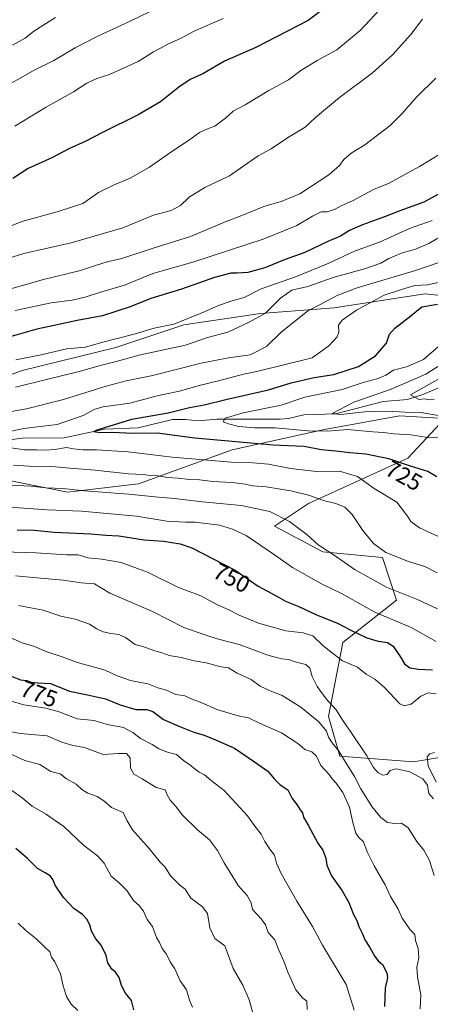
# Model space of a CAD drawing. Units: metres. Extents: x 593647 to 597085, y 4740635 to 4742996.
# Drawn here: x 596637 to 596812, y 4741804 to 4742223 of the extents above; entities that cross this region are included whole.
import ezdxf
from ezdxf.enums import TextEntityAlignment as Align

# ---------------------------------------------------------------- set-up
doc = ezdxf.new("R2010")
doc.units = ezdxf.units.M
doc.header["$MEASUREMENT"] = 0
for name, color, linetype, lineweight in [('Arbolado forestal CxS', 92, 'Continuous', 0), ('Corriente natural lineal', 142, 'Continuous', 13), ('Curva de nivel maestra', 30, 'Continuous', 30), ('Curva de nivel normal', 30, 'Continuous', 0), ('Rótulo de curva de nivel directora', 7, 'Continuous', 0)]:
    doc.layers.add(name, color=color, linetype=linetype, lineweight=lineweight)
doc.styles.add('Style-Arial', font='txt')

# ---------------------------------------------------------------- blocks, each defined once
blk = doc.blocks.new('*U6')
at = {"layer": 'Arbolado forestal CxS', "color": 92, "linetype": 'Continuous', "lineweight": 0}
for points in [[(597061.3827, 4742348.8823, 715.1807), (597064.4906, 4742128.0689, 667.4822), (597040.4389, 4742131.8273, 676.5581), (597009.0211, 4742128.2025, 682.5161), (596972.7695, 4742117.3271, 686.9199), (596929.2683, 4742106.4527, 696.793), (596884.5587, 4742104.0365, 712.5854), (596843.4743, 4742102.8287, 721.4599), (596809.6401, 4742106.4539, 729.1375), (596770.9723, 4742100.4127, 734.2475), (596739.5545, 4742097.9963, 741.5178), (596706.9281, 4742093.1631, 745.0584), (596677.9275, 4742083.4967, 744.1248), (596638.0511, 4742073.8305, 743.5858), (596592.1329, 4742056.9135, 742.0141), (596545.0061, 4742039.9965, 744.7696), (596523.2553, 4742030.3301, 743.5406), (596478.5461, 4742035.1641, 749.9213), (596437.4609, 4742048.4565, 752.1123), (596400.0025, 4742061.7489, 759.4952), (596349.2513, 4742076.2499, 764.4662), (596326.2927, 4742094.3759, 767.6382), (596296.0837, 4742120.9599, 776.7986)], [(596609.0493, 4742031.5377, 736.0782), (596657.3839, 4742021.8701, 739.7824), (596687.5933, 4742025.4949, 736.3206), (596727.4697, 4742039.9949, 726.166), (596766.1379, 4742048.4529, 718.5261), (596798.7637, 4742054.4949, 715.4866), (596818.0975, 4742053.2853, 714.8145), (596802.3885, 4742036.3689, 723.7147), (596760.0951, 4742017.0355, 736.1156), (596745.5945, 4742007.3689, 741.3958), (596766.1367, 4741996.4933, 740.2415), (596791.5121, 4741994.0763, 736.0029), (596797.5541, 4741975.9507, 740.8783), (596774.5941, 4741957.8255, 752.7049), (596768.5515, 4741926.4079, 762.5539), (596773.3849, 4741909.4909, 765.8464), (596804.8019, 4741907.0737, 758.0223), (596833.8037, 4741911.9075, 753.99)]]:
    blk.add_polyline3d(points, dxfattribs=at)

msp = doc.modelspace()

# ---------------------------------------------------------------- linework, layer by layer
at = {"layer": 'Arbolado forestal CxS', "color": 92, "linetype": 'Continuous', "lineweight": 0}
for points in [[(596296.0837, 4742120.9599, 776.7986), (596326.2927, 4742094.3759, 767.6382), (596349.2513, 4742076.2499, 764.4662), (596400.0025, 4742061.7489, 759.4952), (596437.4609, 4742048.4565, 752.1123), (596478.5461, 4742035.1641, 749.9213), (596523.2553, 4742030.3301, 743.5406), (596545.0061, 4742039.9965, 744.7696), (596592.1329, 4742056.9135, 742.0141), (596638.0511, 4742073.8305, 743.5858), (596677.9275, 4742083.4967, 744.1248), (596706.9281, 4742093.1631, 745.0584), (596739.5545, 4742097.9963, 741.5178), (596770.9723, 4742100.4127, 734.2475), (596809.6401, 4742106.4539, 729.1375), (596843.4743, 4742102.8287, 721.4599), (596884.5587, 4742104.0365, 712.5854), (596929.2683, 4742106.4527, 696.793), (596972.7695, 4742117.3271, 686.9199), (597009.0211, 4742128.2025, 682.5161), (597040.4389, 4742131.8273, 676.5581), (597064.4906, 4742128.0689, 667.4822)], [(596296.0837, 4742120.9599, 776.7986), (596326.2927, 4742094.3759, 767.6382), (596349.2513, 4742076.2499, 764.4662), (596400.0025, 4742061.7489, 759.4952), (596437.4609, 4742048.4565, 752.1123), (596478.5461, 4742035.1641, 749.9213), (596523.2553, 4742030.3301, 743.5406), (596545.0061, 4742039.9965, 744.7696), (596592.1329, 4742056.9135, 742.0141), (596638.0511, 4742073.8305, 743.5858), (596677.9275, 4742083.4967, 744.1248), (596706.9281, 4742093.1631, 745.0584), (596739.5545, 4742097.9963, 741.5178), (596770.9723, 4742100.4127, 734.2475), (596809.6401, 4742106.4539, 729.1375), (596843.4743, 4742102.8287, 721.4599), (596884.5587, 4742104.0365, 712.5854), (596929.2683, 4742106.4527, 696.793), (596972.7695, 4742117.3271, 686.9199), (597009.0211, 4742128.2025, 682.5161), (597040.4389, 4742131.8273, 676.5581), (597064.4906, 4742128.0689, 667.4822)], [(596296.0837, 4742120.9599, 776.7986), (596326.2927, 4742094.3759, 767.6382), (596349.2513, 4742076.2499, 764.4662), (596400.0025, 4742061.7489, 759.4952), (596437.4609, 4742048.4565, 752.1123), (596478.5461, 4742035.1641, 749.9213), (596523.2553, 4742030.3301, 743.5406), (596545.0061, 4742039.9965, 744.7696), (596592.1329, 4742056.9135, 742.0141), (596638.0511, 4742073.8305, 743.5858), (596677.9275, 4742083.4967, 744.1248), (596706.9281, 4742093.1631, 745.0584), (596739.5545, 4742097.9963, 741.5178), (596770.9723, 4742100.4127, 734.2475), (596809.6401, 4742106.4539, 729.1375), (596843.4743, 4742102.8287, 721.4599)], [(596833.8037, 4741911.9075, 753.99), (596804.8019, 4741907.0737, 758.0223), (596773.3849, 4741909.4909, 765.8464), (596768.5515, 4741926.4079, 762.5539), (596774.5941, 4741957.8255, 752.7049), (596797.5541, 4741975.9507, 740.8783), (596791.5121, 4741994.0763, 736.0029), (596766.1367, 4741996.4933, 740.2415), (596745.5945, 4742007.3689, 741.3958), (596760.0951, 4742017.0355, 736.1156), (596802.3885, 4742036.3689, 723.7147), (596818.0975, 4742053.2853, 714.8145), (596798.7637, 4742054.4949, 715.4866), (596766.1379, 4742048.4529, 718.5261), (596727.4697, 4742039.9949, 726.166), (596687.5933, 4742025.4949, 736.3206), (596657.3839, 4742021.8701, 739.7824), (596609.0493, 4742031.5377, 736.0782)], [(596833.8037, 4741911.9075, 753.99), (596804.8019, 4741907.0737, 758.0223), (596773.3849, 4741909.4909, 765.8464), (596768.5515, 4741926.4079, 762.5539), (596774.5941, 4741957.8255, 752.7049), (596797.5541, 4741975.9507, 740.8783), (596791.5121, 4741994.0763, 736.0029), (596766.1367, 4741996.4933, 740.2415), (596745.5945, 4742007.3689, 741.3958), (596760.0951, 4742017.0355, 736.1156), (596802.3885, 4742036.3689, 723.7147), (596818.0975, 4742053.2853, 714.8145), (596798.7637, 4742054.4949, 715.4866), (596766.1379, 4742048.4529, 718.5261), (596727.4697, 4742039.9949, 726.166), (596687.5933, 4742025.4949, 736.3206), (596657.3839, 4742021.8701, 739.7824), (596609.0493, 4742031.5377, 736.0782)], [(596833.8037, 4741911.9075, 753.99), (596804.8019, 4741907.0737, 758.0223), (596773.3849, 4741909.4909, 765.8464), (596768.5515, 4741926.4079, 762.5539), (596774.5941, 4741957.8255, 752.7049), (596797.5541, 4741975.9507, 740.8783), (596791.5121, 4741994.0763, 736.0029), (596766.1367, 4741996.4933, 740.2415), (596745.5945, 4742007.3689, 741.3958), (596760.0951, 4742017.0355, 736.1156), (596802.3885, 4742036.3689, 723.7147), (596818.0975, 4742053.2853, 714.8145), (596798.7637, 4742054.4949, 715.4866), (596766.1379, 4742048.4529, 718.5261), (596727.4697, 4742039.9949, 726.166), (596687.5933, 4742025.4949, 736.3206), (596657.3839, 4742021.8701, 739.7824), (596609.0493, 4742031.5377, 736.0782)]]:
    msp.add_polyline3d(points, dxfattribs=at)
at = {"layer": 'Corriente natural lineal', "color": 142, "linetype": 'Continuous', "lineweight": 13}
msp.add_polyline3d([(596624.3121, 4742043.0372, 729.8949), (596638.0642, 4742044.8724, 729.6269), (596655.9382, 4742045.1427, 729.799), (596673.1061, 4742048.7438, 726.5806), (596687.5269, 4742049.3424, 724.9127), (596702.0763, 4742052.8665, 724.1492), (596707.5943, 4742052.9095, 724.0317), (596712.9911, 4742052.2453, 723.2897), (596720.9927, 4742052.9684, 721.8563), (596747.9837, 4742053.0389, 719.8279), (596751.5223, 4742053.3484, 720.3298), (596758.0748, 4742054.8195, 719.268), (596771.5297, 4742055.3306, 716.4457), (596791.8625, 4742060.5271, 714.779), (596802.1424, 4742061.4609, 712.9048), (596808.7642, 4742063.5693, 710.8289), (596815.8744, 4742066.4986, 709.976)], dxfattribs=at)
at = {"layer": 'Curva de nivel maestra', "color": 30, "linetype": 'Continuous', "lineweight": 30, "flags": 128}
for points, elevation in [([(596771.43, 4742231.5501), (596759.88, 4742222.8801), (596737.54, 4742211.3201), (596724.26, 4742205.5201), (596715, 4742200.1601), (596709.67, 4742197.8001), (596704.85, 4742194.5301), (596697.07, 4742188.1901), (596687.52, 4742182.6201), (596672.31, 4742175.1401), (596664.9, 4742171.2901), (596657.98, 4742168.1401), (596650.67, 4742164.3601), (596640.64, 4742159.7601), (596634.04, 4742155.5601)], 775), ([(596821.09, 4742152.0201), (596809.14, 4742145.4501), (596798.87, 4742141.8401), (596792.34, 4742139.2201), (596782.97, 4742135.7901), (596777.54, 4742133.3701), (596773.64, 4742130.9301), (596768.34, 4742128.6501), (596758.45, 4742124.0501), (596750.03, 4742121.0801), (596741.4, 4742117.4601), (596734.16, 4742115.5601), (596729.68, 4742115.2001), (596726.92, 4742115.2701), (596720, 4742113.3601), (596706, 4742108.4201), (596692.94, 4742104.3801), (596684.1, 4742100.9201), (596672.28, 4742097.0601), (596661.5, 4742095.0201), (596651.67, 4742092.9001), (596644.28, 4742091.4201), (596631.42, 4742087.6801)], 750), ([(596814.73, 4742028.4801), (596810.86, 4742030.7801), (596803.49, 4742032.9701), (596794.28, 4742036.1601), (596784.49, 4742038.1801), (596777.67, 4742038.6501), (596771.68, 4742039.4401), (596765.44, 4742039.9901), (596758.21, 4742041.3401), (596745.05, 4742041.9201), (596711.69, 4742044.9401), (596695.59, 4742047.0801), (596685.07, 4742046.9501), (596676.53, 4742047.3201), (596671.26, 4742047.2201), (596668.66, 4742047.6901), (596669.67, 4742048.2701), (596684.85, 4742052.9601), (596700.34, 4742055.7501), (596709.34, 4742057.9501), (596715.67, 4742059.0801), (596724.76, 4742061.3601), (596743.01, 4742065.5601), (596752.7, 4742068.4401), (596762.46, 4742070.7801), (596770.76, 4742072.0401), (596781.38, 4742075.5201), (596788.52, 4742079.9401), (596793.19, 4742085.4601), (596794.49, 4742089.2301), (596796.78, 4742091.8601), (596803, 4742096.5701), (596808.34, 4742100.9301), (596814.96, 4742102.0201)], 725), ([(596636, 4742005.9201), (596643.23, 4742005.7801), (596651.66, 4742004.9401), (596667.27, 4742004.1101), (596673.76, 4742003.5701), (596679.26, 4742003.3801), (596690.03, 4742001.5801), (596698.35, 4742001.0001), (596705.36, 4741999.8901), (596710.35, 4741998.1801), (596728.76, 4741988.6301), (596738.63, 4741981.8301), (596746.24, 4741977.6901), (596750.27, 4741975.4901), (596755.86, 4741973.2701), (596763.47, 4741969.6301), (596772.4, 4741966.1701), (596777.78, 4741963.2501), (596784.86, 4741959.8701), (596789.76, 4741958.4201), (596793.7, 4741957.9401), (596796.06, 4741956.2801), (596799.06, 4741951.9601), (596800.87, 4741948.7701), (596803.16, 4741947.0301), (596806.78, 4741946.5301), (596812.81, 4741946.1901)], 750), ([(596633.08, 4741943.6201), (596637.38, 4741941.9101), (596639.96, 4741941.7301), (596641.89, 4741941.0101), (596644.89, 4741940.6601), (596650.2, 4741940.4001), (596658.27, 4741937.1901), (596665.91, 4741935.6401), (596673.64, 4741933.8901), (596679.82, 4741931.3501), (596686.44, 4741929.3101), (596691.15, 4741929.3601), (596693.78, 4741928.5301), (596698.34, 4741925.0401), (596705.53, 4741921.9401), (596711.22, 4741919.6201), (596715.63, 4741918.4301), (596720.48, 4741916.3401), (596728.56, 4741912.8301), (596737.09, 4741907.0601), (596742.78, 4741903.1201), (596745.52, 4741899.6501), (596747.98, 4741897.2201), (596751.25, 4741895.0401), (596753.14, 4741891.3501), (596755.04, 4741888.9101), (596756.45, 4741886.6501), (596757.42, 4741885.2801), (596757.85, 4741883.4701), (596759.84, 4741880.0401), (596764.06, 4741872.3501), (596766.12, 4741869.3301), (596767.4, 4741865.9401), (596767.79, 4741863.0001), (596769.85, 4741858.4901), (596774.42, 4741852.1201), (596777.18, 4741847.1401), (596779.18, 4741841.9301), (596780.63, 4741839.3901), (596781.46, 4741836.8701), (596782.99, 4741833.7701), (596783.99, 4741831.2501), (596786.22, 4741827.9501), (596788.35, 4741824.0801), (596789.77, 4741822.2301), (596791.5, 4741820.6401), (596793.35, 4741817.1801), (596793.69, 4741815.0401), (596792.66, 4741810.6301), (596792.37, 4741802.7801)], 775), ([(596685.65, 4741801.3701), (596684.69, 4741805.3301), (596682.03, 4741808.5401), (596680.36, 4741811.6901), (596679.39, 4741815.1701), (596677.87, 4741817.4001), (596676.32, 4741818.7501), (596674.62, 4741821.4301), (596673.81, 4741824.5801), (596671.74, 4741828.9501), (596669.48, 4741831.6801), (596667.62, 4741834.9201), (596666.91, 4741837.5801), (596665.65, 4741840.0501), (596663.72, 4741842.0401), (596660.12, 4741844.5701), (596655.72, 4741849.2601), (596652.09, 4741854.5401), (596651.1, 4741856.9701), (596650.11, 4741858.3101), (596647.88, 4741859.7501), (596644.68, 4741861.5401), (596640.36, 4741865.9001), (596635.43, 4741870.1201)], 800)]:
    msp.add_lwpolyline(points, dxfattribs=dict(at, elevation=elevation))
at = {"layer": 'Curva de nivel normal', "color": 30, "linetype": 'Continuous', "lineweight": 0, "flags": 128}
for points, elevation in [([(596623.67, 4742131.4201), (596638, 4742137.2301), (596653, 4742141.4301), (596663.95, 4742144.9101), (596670.62, 4742149.5601), (596677.34, 4742152.8701), (596684.09, 4742155.7401), (596692.36, 4742160.4501), (596701.43, 4742166.7101), (596709, 4742171.7601), (596713.58, 4742175.2201), (596716.96, 4742176.7801), (596720.15, 4742177.8801), (596724.63, 4742181.3001), (596727.91, 4742184.2201), (596733.02, 4742187.0101), (596743.14, 4742193.0001), (596751.46, 4742197.5601), (596756.79, 4742201.6301), (596763.77, 4742205.8801), (596772.04, 4742210.3301), (596782.01, 4742218.5701), (596792.34, 4742229.6601)], 770), ([(596629.27, 4742193.8901), (596637.52, 4742198.4301), (596643.14, 4742201.6701), (596651.63, 4742205.8801), (596660.66, 4742211.2201), (596670.08, 4742216.0901), (596684.34, 4742222.7001), (596696.4, 4742228.5001)], 785), ([(596808.66, 4742223.4101), (596803.64, 4742216.8801), (596795.84, 4742208.2201), (596787.34, 4742200.5501), (596773.24, 4742190.0601), (596763.07, 4742181.5701), (596758.55, 4742177.3901), (596751.46, 4742173.2201), (596744.17, 4742168.2201), (596738.62, 4742165.2201), (596726.42, 4742156.6501), (596715.89, 4742151.7401), (596709.17, 4742147.5701), (596705.54, 4742144.0001), (596701.52, 4742141.9901), (596694.05, 4742139.8901), (596681, 4742134.5001), (596658.94, 4742128.2201), (596638.75, 4742123.6201), (596624.54, 4742119.2501)], 765), ([(596634, 4742212.3101), (596639.34, 4742215.3801), (596643, 4742218.3301), (596652.34, 4742224.1001)], 790), ([(596723.67, 4742223.7801), (596711.34, 4742218.3001), (596705.59, 4742215.2501), (596700.73, 4742213.1401), (596694.08, 4742209.4801), (596687.55, 4742205.4401), (596675.22, 4742199.8601), (596669.93, 4742198.2201), (596665.67, 4742196.1901), (596660, 4742192.5301), (596648, 4742185.8301), (596634.94, 4742177.9101)], 780), ([(596622.16, 4742105.3801), (596646.67, 4742112.4201), (596663, 4742116.4101), (596669.77, 4742118.6701), (596674.25, 4742120.0001), (596680.48, 4742121.4701), (596693.85, 4742125.9201), (596709.75, 4742130.8301), (596724.31, 4742136.9801), (596732.41, 4742140.1301), (596741, 4742143.7001), (596748.34, 4742145.7201), (596756.35, 4742149.0201), (596768.68, 4742157.1801), (596773.2, 4742161.0701), (596775.12, 4742163.6501), (596778.2, 4742166.3801), (596784, 4742169.8401), (596794.85, 4742178.1501), (596799.8, 4742183.1601), (596806, 4742190.1501), (596814.34, 4742198.2901)], 760), ([(596635.1, 4742099.3601), (596650.39, 4742102.6001), (596659.34, 4742103.7601), (596665.34, 4742105.1501), (596671, 4742107.0001), (596681.67, 4742110.0801), (596693.79, 4742115.0201), (596710.82, 4742119.9601), (596740.79, 4742129.6901), (596755.09, 4742135.5101), (596761.68, 4742139.5601), (596765.42, 4742141.3101), (596768, 4742141.4001), (596771.34, 4742142.4401), (596774, 4742143.8601), (596778.79, 4742146.0401), (596787.72, 4742150.8301), (596794.36, 4742153.5501), (596798.48, 4742155.8701), (596807.31, 4742160.6401), (596821.34, 4742169.2301)], 755), ([(596812.67, 4742137.6001), (596803, 4742134.2101), (596790.34, 4742128.5001), (596779.58, 4742124.5601), (596768.63, 4742119.5101), (596754.91, 4742113.8501), (596739.82, 4742108.4901), (596732.61, 4742104.9301), (596727.57, 4742103.4501), (596721.67, 4742101.3901), (596715.33, 4742098.5801), (596702.67, 4742093.4601), (596694.34, 4742091.7401), (596685.8, 4742089.2201), (596672.51, 4742085.8401), (596665.13, 4742083.7501), (596657, 4742082.9301), (596646.24, 4742080.4401), (596635.41, 4742078.2601)], 745), ([(596635.19, 4742066.7201), (596647.93, 4742069.8101), (596662.32, 4742073.4001), (596671.9, 4742076.0501), (596678.15, 4742077.5301), (596688.55, 4742080.3801), (596707.64, 4742084.6101), (596717.02, 4742087.8901), (596725.65, 4742090.1601), (596734.46, 4742094.2801), (596741.7, 4742098.2201), (596748.14, 4742104.6301), (596752.92, 4742107.9701), (596759.72, 4742109.6001), (596770.49, 4742113.3401), (596783.95, 4742117.0801), (596790.88, 4742119.4801), (596794.3, 4742121.4401), (596799.67, 4742123.7701), (596805.59, 4742125.5001), (596811.35, 4742127.9301), (596817.59, 4742131.5601)], 740), ([(596816, 4742119.9501), (596805.6, 4742116.3401), (596780.74, 4742109.0201), (596772.58, 4742105.8301), (596759.57, 4742099.0701), (596748.35, 4742090.1001), (596742.18, 4742083.9401), (596735.14, 4742080.4301), (596726, 4742079.2101), (596714.34, 4742076.8401), (596693.02, 4742071.4401), (596682.4, 4742069.4201), (596673.85, 4742067.1001), (596655.67, 4742061.3601), (596639.9, 4742057.4401), (596619.84, 4742053.8401)], 735), ([(596819.36, 4742112.1701), (596810.75, 4742110.2001), (596805.36, 4742109.9301), (596799.67, 4742108.3401), (596792.21, 4742105.8801), (596780.48, 4742099.4701), (596774.36, 4742095.1401), (596772.86, 4742093.0601), (596772.97, 4742090.0501), (596772.24, 4742088.1101), (596768.67, 4742084.3201), (596761.67, 4742079.0901), (596738, 4742073.3101), (596732.34, 4742072.1301), (596722.34, 4742069.5301), (596713.52, 4742067.4301), (596705.06, 4742065.0001), (596696.18, 4742063.0901), (596683.96, 4742059.8201), (596672.57, 4742058.3401), (596669.1, 4742057.2701), (596664.01, 4742054.6501), (596652.99, 4742050.8001), (596644.61, 4742049.8301), (596638.88, 4742049.0601), (596631.29, 4742047.4601)], 730), ([(596816.41, 4742084.8801), (596808.99, 4742078.4701), (596801.8, 4742075.3401), (596796.21, 4742073.8701), (596792.97, 4742071.7801), (596789.73, 4742070.3301), (596783.3, 4742068.7101), (596774.35, 4742065.6401), (596758.5, 4742062.3801), (596748.38, 4742058.9601), (596732.21, 4742055.7301), (596724.54, 4742053.5201), (596723.7, 4742051.8401), (596725.93, 4742051.0601), (596730.34, 4742049.8401), (596737.14, 4742049.3601), (596745.86, 4742049.4001), (596759.79, 4742048.0101), (596768.15, 4742047.9801), (596776.63, 4742048.6401), (596787.41, 4742047.5701), (596792.02, 4742047.4101), (596796.36, 4742046.7601), (596803.56, 4742046.2801), (596810.77, 4742045.1501), (596817.21, 4742045.0901)], 720), ([(596818.5, 4742054.0201), (596807.99, 4742055.8801), (596801.17, 4742055.9701), (596793.47, 4742056.4901), (596784.05, 4742056.1301), (596773.81, 4742055.0501), (596770.06, 4742055.4301), (596779.35, 4742060.3001), (596795.28, 4742065.8301), (596809.96, 4742072.2601), (596817.42, 4742076.8401)], 715), ([(596813.52, 4742061.4001), (596811.37, 4742061.3101), (596809.55, 4742061.6501), (596807.2, 4742061.4001), (596803.45, 4742063.3301), (596821.92, 4742073.7701)], 710), ([(596632.34, 4742040.9101), (596639.14, 4742039.9501), (596644.13, 4742040.0001), (596647.82, 4742039.7601), (596651.99, 4742040.1401), (596656.92, 4742041.0001), (596660.01, 4742040.4501), (596663.88, 4742039.8901), (596669.75, 4742039.9601), (596683.23, 4742039.1401), (596701.97, 4742036.8501), (596727.12, 4742034.6601), (596736.26, 4742034.4601), (596742.94, 4742033.8001), (596752.32, 4742031.9901), (596763.39, 4742030.7901), (596773.27, 4742030.8701), (596780.89, 4742028.5801), (596787.94, 4742023.4601), (596797.67, 4742017.7001), (596802.22, 4742011.7601), (596803.64, 4742009.4701), (596807.37, 4742006.6601), (596817.58, 4742001.9801)], 730), ([(596634.35, 4742033.4801), (596641, 4742032.9901), (596650.67, 4742032.8601), (596658.36, 4742032.2001), (596669.12, 4742031.3601), (596683.36, 4742029.7001), (596689.56, 4742029.4301), (596692.9, 4742029.0501), (596695.96, 4742028.8801), (596700.01, 4742028.1401), (596704.41, 4742027.8801), (596709.4, 4742027.3001), (596713.68, 4742027.1501), (596719.26, 4742026.4601), (596727.52, 4742026.0501), (596733.02, 4742025.3901), (596736.14, 4742024.6701), (596741.98, 4742024.1701), (596752.5, 4742022.5301), (596760, 4742020.6801), (596767, 4742018.2901), (596771.71, 4742017.0801), (596775.57, 4742015.4901), (596778.65, 4742012.4701), (596783.16, 4742005.6001), (596787.7, 4742000.0701), (596793.03, 4741996.2601), (596802.67, 4741992.3401), (596809.59, 4741990.2901), (596814.8, 4741987.5401)], 735), ([(596815, 4741972.2501), (596806.73, 4741976.0301), (596793.19, 4741981.3901), (596779.98, 4741988.8501), (596770.57, 4741995.4101), (596764.14, 4741999.4801), (596759.28, 4742003.8801), (596751.99, 4742009.4601), (596743.53, 4742013.7301), (596731.43, 4742016.3001), (596714.89, 4742017.7601), (596703, 4742019.2101), (596696.21, 4742019.7501), (596683.4, 4742021.1201), (596664.64, 4742022.5601), (596655.47, 4742023.5201), (596648.17, 4742023.7101), (596641.77, 4742024.5301), (596633.19, 4742024.9401)], 740), ([(596632.78, 4742015.5601), (596648.8, 4742014.4301), (596663.38, 4742013.8301), (596686.84, 4742011.7501), (596699.64, 4742009.6001), (596707.66, 4742009.1601), (596711.75, 4742009.1901), (596722.19, 4742007.8001), (596727.65, 4742006.1401), (596733.42, 4742003.4201), (596745.5, 4741995.2801), (596753.23, 4741989.8401), (596765.6, 4741982.8701), (596774.15, 4741978.7001), (596788.23, 4741970.7701), (596803.79, 4741964.3301), (596814.37, 4741958.2401)], 745), ([(596814.47, 4741936.0001), (596810.98, 4741936.4301), (596807.88, 4741935.0001), (596803.76, 4741931.6701), (596800.81, 4741930.8801), (596799, 4741931.7701), (596792.47, 4741938.7201), (596788.3, 4741942.2501), (596784.54, 4741944.3701), (596780.91, 4741947.3401), (596774.48, 4741950.0301), (596770.21, 4741953.3501), (596766.19, 4741956.6201), (596761.83, 4741960.7001), (596757.71, 4741962.0001), (596750.43, 4741962.7801), (596738.7, 4741966.1801), (596730.55, 4741969.5501), (596726.04, 4741971.8601), (596721.22, 4741973.9201), (596714.21, 4741977.8101), (596704.66, 4741981.2901), (596691.43, 4741987.8801), (596680.19, 4741991.9901), (596672.01, 4741993.4201), (596666.02, 4741993.9201), (596661.9, 4741995.2001), (596657.05, 4741995.2801), (596644.05, 4741996.0501), (596629.79, 4741996.5301)], 755), ([(596813.32, 4741891.2201), (596811.36, 4741893.6101), (596810.69, 4741897.1301), (596808.8, 4741899.7701), (596803.24, 4741902.7701), (596797.36, 4741904.0401), (596794.88, 4741903.3001), (596793.52, 4741901.6401), (596791.67, 4741901.4001), (596789.67, 4741902.4001), (596787.74, 4741904.6001), (596784.83, 4741909.6001), (596778.25, 4741919.6001), (596774.93, 4741924.2101), (596771.76, 4741929.2001), (596767.62, 4741933.8501), (596763.68, 4741939.1601), (596761.63, 4741943.4001), (596760.65, 4741947.0001), (596758.85, 4741948.5101), (596754.38, 4741949.6201), (596751.54, 4741950.6201), (596748.57, 4741950.8501), (596742.77, 4741952.4201), (596730.57, 4741956.9701), (596721.1, 4741959.5001), (596716.26, 4741961.0301), (596706.93, 4741964.2901), (596693.59, 4741971.0801), (596675.42, 4741978.8301), (596668.93, 4741982.8001), (596663.15, 4741983.3601), (596655.6, 4741984.4701), (596644.35, 4741985.4001), (596635.3, 4741986.3001)], 760), ([(596636.48, 4741973.6801), (596647.09, 4741971.6201), (596654.52, 4741969.0601), (596660.67, 4741967.8701), (596666.75, 4741965.6201), (596669.87, 4741963.7401), (596672.62, 4741962.4901), (596675.78, 4741961.6501), (596679.25, 4741961.2801), (596682.11, 4741959.9601), (596686.17, 4741957.0101), (596689.9, 4741956.0001), (596694.1, 4741954.4501), (596697.59, 4741953.4601), (596700.74, 4741952.2801), (596705.84, 4741951.4301), (596711.38, 4741950.1201), (596716.44, 4741949.2701), (596722.71, 4741947.5301), (596725.92, 4741947.0301), (596729.6, 4741944.8001), (596735.61, 4741942.1501), (596739.52, 4741939.3101), (596743.68, 4741937.2401), (596748.84, 4741935.3001), (596756.84, 4741930.3801), (596764.49, 4741924.0201), (596767.74, 4741920.1401), (596768.62, 4741917.6101), (596770.07, 4741915.1701), (596773.09, 4741911.3801), (596775.74, 4741906.9301), (596779.64, 4741900.7301), (596782.39, 4741895.4701), (596787.06, 4741888.0601), (596790.9, 4741883.3401), (596793.74, 4741881.2401), (596796.68, 4741880.7201), (596799.6, 4741880.8501), (596802.48, 4741878.9401), (596806.23, 4741873.1001), (596809.22, 4741869.4301), (596810.61, 4741866.8101), (596811.62, 4741865.0501), (596813.54, 4741858.5501)], 765), ([(596807.62, 4741801.8201), (596807.88, 4741807.7501), (596806.43, 4741815.4201), (596806.11, 4741819.5201), (596807.09, 4741823.5401), (596806.74, 4741827.4601), (596805.61, 4741830.9301), (596805.39, 4741833.4001), (596803.3, 4741835.4001), (596799.94, 4741840.4101), (596798.24, 4741844.2401), (596794.98, 4741849.6301), (596792.73, 4741854.6501), (596788, 4741862.7301), (596785.06, 4741868.6501), (596783.44, 4741872.9801), (596781.4, 4741874.9301), (596780.17, 4741876.7001), (596778.94, 4741881.1401), (596777.52, 4741887.7201), (596774.63, 4741893.9801), (596771.86, 4741897.9601), (596770.11, 4741899.7901), (596768.68, 4741901.7201), (596765.28, 4741905.5301), (596763.51, 4741909.3801), (596761.45, 4741911.3601), (596758.46, 4741912.3301), (596755.54, 4741914.8201), (596748.53, 4741919.3801), (596739.16, 4741923.4401), (596734.42, 4741925.7201), (596730.08, 4741926.6901), (596720.95, 4741929.3401), (596715.36, 4741931.9101), (596710.46, 4741933.7501), (596707.33, 4741935.1801), (596703.51, 4741935.7701), (596699.63, 4741937.5601), (596695.81, 4741938.6001), (596691.56, 4741940.2001), (596684.18, 4741941.6301), (596678.49, 4741943.7101), (596673.38, 4741946.1001), (596661.7, 4741949.3801), (596655.14, 4741951.7101), (596648.53, 4741953.8701), (596643.39, 4741956.1201), (596638.14, 4741957.7501), (596632.66, 4741960.1201)], 770), ([(596631.57, 4741933.4001), (596638.73, 4741931.2501), (596648.22, 4741929.8301), (596653.89, 4741928.3001), (596661.51, 4741925.3701), (596668.81, 4741924.7001), (596674.34, 4741922.9801), (596681.19, 4741921.6201), (596685.24, 4741919.5201), (596688.42, 4741917.0001), (596693.47, 4741914.4601), (596696.3, 4741912.6401), (596700.41, 4741911.0401), (596703.77, 4741910.2001), (596706.98, 4741907.4801), (596709.41, 4741905.9001), (596711, 4741904.4101), (596713.52, 4741902.6101), (596715.78, 4741901.4401), (596718.63, 4741899.0901), (596724.12, 4741894.8201), (596734.06, 4741884.0601), (596737.22, 4741879.6401), (596739.88, 4741876.1901), (596741.49, 4741873.0201), (596743.62, 4741869.7801), (596745.54, 4741867.2901), (596746.41, 4741863.9001), (596748.42, 4741859.4601), (596755.07, 4741847.6801), (596761.71, 4741836.9401), (596765.95, 4741828.9901), (596776.07, 4741812.2101), (596779.54, 4741801.2101)], 780), ([(596759.41, 4741801.5601), (596759.33, 4741805.0401), (596757.57, 4741806.4001), (596754.66, 4741809.9401), (596751.18, 4741817.3901), (596749.59, 4741822.1301), (596747.39, 4741826.8201), (596745.77, 4741831.2001), (596742.92, 4741834.3401), (596741.78, 4741837.6501), (596739.81, 4741840.0801), (596736.22, 4741844.0901), (596735.68, 4741846.9701), (596733.95, 4741850.1501), (596730.14, 4741854.3501), (596726.73, 4741859.8601), (596724.08, 4741864.0201), (596721.32, 4741869.3001), (596717.94, 4741873.8601), (596712.83, 4741878.0401), (596706.42, 4741884.3001), (596703.68, 4741887.8901), (596701.17, 4741890.7101), (596699.75, 4741893.2801), (596698.97, 4741895.1201), (596695.14, 4741896.1201), (596689.19, 4741899.7201), (596685.65, 4741901.7201), (596684.23, 4741904.3501), (596684.08, 4741908.7801), (596682.59, 4741910.5701), (596679.09, 4741910.5701), (596672.56, 4741910.1001), (596664.59, 4741913.1801), (596659.72, 4741914.0201), (596655.04, 4741915.4701), (596648.7, 4741918.1501), (596637.3, 4741919.0601), (596622.48, 4741922.0201)], 785), ([(596736.26, 4741800.0601), (596734.81, 4741805.5901), (596732.04, 4741811.8701), (596727.95, 4741818.9201), (596724.35, 4741828.5801), (596720.18, 4741831.8201), (596718.02, 4741836.3301), (596717.04, 4741842.4801), (596714.8, 4741845.3901), (596709.87, 4741848.9801), (596707.55, 4741852.7801), (596705.19, 4741854.4801), (596701.29, 4741858.5201), (596698.93, 4741862.1401), (596696.9, 4741864.2201), (596692.17, 4741870.1101), (596685.06, 4741878.0101), (596682.75, 4741881.9001), (596681.09, 4741885.4601), (596676.09, 4741887.6201), (596672.83, 4741890.3701), (596670.02, 4741892.2201), (596666.09, 4741893.6201), (596663.43, 4741895.3001), (596661.06, 4741897.4901), (596656.99, 4741899.7601), (596654.33, 4741901.9201), (596650.3, 4741902.9201), (596645.67, 4741905.8501), (596639.2, 4741907.6101), (596632.63, 4741910.5201)], 790), ([(596814.41, 4741898.3801), (596811.02, 4741905.3401), (596810.53, 4741909.1801), (596811.77, 4741910.5101), (596813.67, 4741911.0801)], 755), ([(596710.59, 4741802.4601), (596709.35, 4741805.5601), (596708.03, 4741809.9001), (596705.45, 4741813.7401), (596703.16, 4741818.8101), (596701.15, 4741821.8601), (596699.5, 4741825.1401), (596697.69, 4741827.5601), (596696.51, 4741830.0401), (596695.31, 4741832.1601), (596693.61, 4741836.8201), (596691.28, 4741839.9001), (596689.74, 4741843.3901), (596687.96, 4741845.8301), (596685.47, 4741848.0001), (596682.64, 4741852.1601), (596679.56, 4741855.3101), (596676.06, 4741858.3701), (596672.98, 4741863.8001), (596670.14, 4741867.0101), (596664.22, 4741871.5401), (596655.84, 4741879.4501), (596648.07, 4741884.8301), (596642.33, 4741888.1501), (596638.04, 4741891.7301), (596633.75, 4741894.8301)], 795), ([(596661.8, 4741801.0601), (596659, 4741803.7601), (596657.02, 4741807.0301), (596655.55, 4741811.6001), (596654.48, 4741816.7501), (596652.05, 4741821.8401), (596650.52, 4741823.7601), (596649.89, 4741826.1001), (596647.52, 4741828.4101), (596643.85, 4741831.8101), (596639.6, 4741835.1301), (596636.45, 4741838.3201)], 805)]:
    msp.add_lwpolyline(points, dxfattribs=dict(at, elevation=elevation))

# ---------------------------------------------------------------- block references
at = {"layer": 'Arbolado forestal CxS', "color": 92, "linetype": 'Continuous', "lineweight": 0}
msp.add_blockref('*U6', (0, 0), dxfattribs=at)

# ---------------------------------------------------------------- texts
at = {"layer": 'Rótulo de curva de nivel directora', "color": 7, "linetype": 'Continuous', "lineweight": 0, "style": 'Style-Arial'}
for s, rotation, p in [('725', 331.130803, (596800.6698, 4742028.9389)), ('750', 332.582435, (596727.3303, 4741985.3962)), ('775', 339.541572, (596645.2704, 4741935.9827))]:
    msp.add_text(s, height=7, rotation=rotation, dxfattribs=at).set_placement(p, align=Align.MIDDLE_CENTER)

doc.saveas('drawing.dxf')
